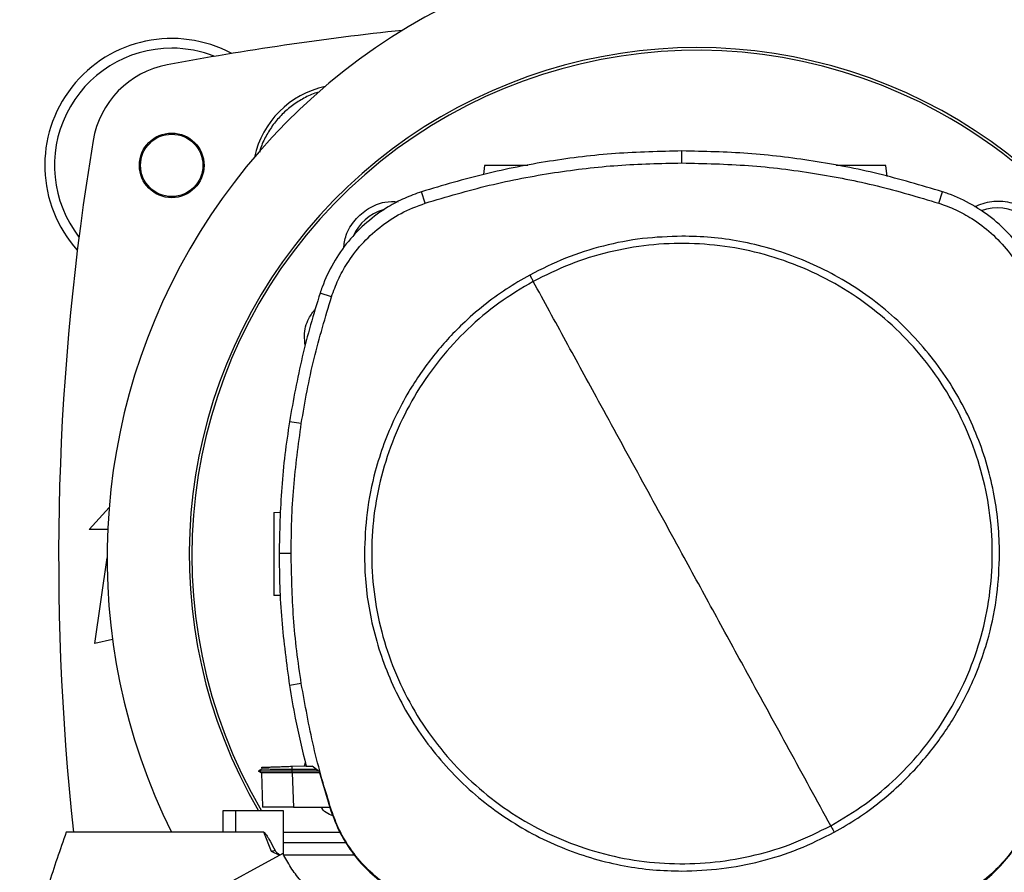
# Model space of a CAD drawing. Extents: x 0.4 to 10.6, y 0.4 to 8.1.
# Drawn here: x 6.6 to 6.9, y 6.1 to 6.3 of the extents above; entities that cross this region are included whole.
import ezdxf

# ---------------------------------------------------------------- set-up
doc = ezdxf.new("R2010")
doc.units = 0
doc.linetypes.add('SLD-SOLID', pattern=[0])
doc.layers.get('0').update_dxf_attribs({"linetype": 'CONTINUOUS'})

msp = doc.modelspace()

# ---------------------------------------------------------------- linework, layer by layer
at = {"color": 7, "linetype": 'SLD-SOLID'}
for p, q in [((6.810632490907557, 6.25616531704579), (6.810632490907557, 6.259571933692264)), ((6.754526529270636, 6.255412387965913), (6.754170856934949, 6.252882094529412)), ((6.868974135162127, 6.252350961998434), (6.868543917909811, 6.255412387965913)), ((6.737643083420755, 6.244730973580745), (6.736599923915866, 6.247973931673373)), ((6.883621820173041, 6.244730973580745), (6.884665057899248, 6.247973931673373)), ((6.711019831863718, 6.218130391539606), (6.707777792871584, 6.219176362123131)), ((6.702415095710808, 6.182045433062793), (6.699049936363194, 6.182575015833896)), ((6.642132741431042, 6.151963614292752), (6.647797451102943, 6.158188528548679)), ((6.694606105032046, 6.156790342033981), (6.696575248506554, 6.156859108350698)), ((6.647401885894769, 6.151963614292752), (6.642132741431042, 6.151963614292752)), ((6.643773198924781, 6.119483298897016), (6.647218065796052, 6.143843670583751)), ((6.69952098514382, 6.145061780460825), (6.696114368497346, 6.145061780460825)), ((6.696448060642506, 6.133103970994294), (6.694606105032046, 6.133168294584556)), ((6.648772714503284, 6.120594295840463), (6.643773198924781, 6.119483298897016)), ((6.702415095710808, 6.108078127094979), (6.699049936363194, 6.107548544323875)), ((6.699803520546614, 6.084584156054893), (6.703785298548774, 6.084723204226374)), ((6.703362355879088, 6.084708435063654), (6.703574726759095, 6.085646333117865)), ((6.691163037251103, 6.083728048166946), (6.690230482690719, 6.083189680163996)), ((6.690230952018632, 6.083195879203496), (6.691091855851175, 6.082698870722758)), ((6.690230952018632, 6.083195854759333), (6.690236036404341, 6.083192901904557)), ((6.690235879961702, 6.083193024125367), (6.690236114625659, 6.083192901904557)), ((6.690236114625659, 6.083192901904557), (6.690235879961702, 6.083192779683746)), ((6.691079809768109, 6.082705798198287), (6.690236114625659, 6.083192906793388)), ((6.690242059445872, 6.083192901904557), (6.690236114625659, 6.083192901904557)), ((6.690236114625659, 6.083192887238059), (6.690236427510933, 6.083192696573596)), ((6.69107973154679, 6.082705847086611), (6.69141686542997, 6.073052143495907)), ((6.69107973154679, 6.082705842197779), (6.691415926774146, 6.073078865853875)), ((6.69107973154679, 6.082705817753618), (6.691415926774146, 6.07307889518687)), ((6.691136363781459, 6.084281493329055), (6.691155840889792, 6.08372388288173)), ((6.691136363781459, 6.084281493329055), (6.691155840889792, 6.08372388288173)), ((6.691136363781459, 6.084281493329055), (6.691155840889792, 6.083723873104065)), ((6.69115591911111, 6.08372390243706), (6.691155840889792, 6.08372388288173)), ((6.699834965516692, 6.083682679802156), (6.699803520546614, 6.084584156054893)), ((6.699805476079578, 6.083192901904557), (6.699834965516692, 6.083682679802156)), ((6.707381758335497, 6.083192901904557), (6.699805476079578, 6.083192901904557)), ((6.699834887295374, 6.082705739532297), (6.699805476079578, 6.083192901904557)), ((6.699834887295374, 6.082705739532297), (6.69985131377228, 6.082705749309963)), ((6.706751763835469, 6.083664962673493), (6.699834965516692, 6.083682679802156)), ((6.69985131377228, 6.082705749309963), (6.700192671606662, 6.072932073771852)), ((6.707651700105996, 6.082705749309963), (6.69985131377228, 6.082705749309963)), ((6.703817291068082, 6.084582723626995), (6.705526896207467, 6.084582723626995)), ((6.707543363579731, 6.083071864191684), (6.705526896207467, 6.084582723626995)), ((6.707543363579731, 6.083071864191684), (6.710838984175107, 6.071934810625654)), ((6.680100587267692, 6.071921684110626), (6.680100587267692, 6.065858691039729)), ((6.683693057767165, 6.071921684110626), (6.680100587267692, 6.071921684110626)), ((6.683693057767165, 6.071921684110626), (6.683693057767165, 6.065858691039729)), ((6.697404942032976, 6.071921684110626), (6.683693057767165, 6.071921684110626)), ((6.69141686542997, 6.073052143495907), (6.691421089381174, 6.072932073771852)), ((6.69141686542997, 6.073052143495907), (6.691417178315244, 6.073042634716865)), ((6.697404942032976, 6.059335565950982), (6.697404942032976, 6.071921684110626)), ((6.700192671606662, 6.072932073771852), (6.710543855140019, 6.072932073771852)), ((6.710838984175107, 6.071934810625654), (6.711019831863718, 6.071993168618164)), ((6.683693057767165, 6.065858691039729), (6.63559688093386, 6.065858691039729)), ((6.691725370310539, 6.065858691039729), (6.683693057767165, 6.065858691039729)), ((6.693931602601733, 6.060348913355817), (6.691725370310539, 6.065858691039729)), ((6.697404942032976, 6.065858691039729), (6.713373667783115, 6.065858691039729)), ((6.715231893427845, 6.062827194504279), (6.697404942032976, 6.062827194504279)), ((6.697212674031849, 6.059725704555178), (6.622371298605804, 6.019273119422449)), ((6.696276599512129, 6.059219769066456), (6.693931602601733, 6.060348913355817)), ((6.71751978877566, 6.059325807841486), (6.697409869976046, 6.059325807841486))]:
    msp.add_line(p, q, dxfattribs=at)
for radius in [0.009186351706036433, 0.008866666666667022]:
    msp.add_circle((6.665590773588519, 6.255474113190636), radius, dxfattribs=at)
for centre, radius, start, end in [((6.823071088549149, 6.14392555676019), 0.1758530183727031, 90, 206.3550588238153), ((6.823071088549149, 6.14392555676019), 0.175853018372704, 334.4453440756311, 90), ((6.823071088549149, 5.435264139437355), 0.8635170603674542, 96.10630680970029, 100.5934870253441), ((6.665590773588519, 6.255474113190636), 0.03608923884514478, 61.81760949811918, 221.9549244801542), ((6.665590773588519, 6.255474113190636), 0.03333333333333385, 90, 217.7054123958289), ((6.665590773588519, 6.255474113190636), 0.0333333333333338, 68.45789628281233, 90), ((6.814838911889766, 6.144677536672082), 0.1442808398943302, 0, 210.2826081363184), ((6.814838911889766, 6.144677536672082), 0.1435260242564272, 61.35211024345897, 210.4587229749768), ((6.669147630231834, 6.258264256840206), 0.02624671916010603, 100.5934870253443, 170.5382667419094), ((6.714853718194503, 6.252142927114837), 0.02637795275590508, 102.4608717760508, 167.5391282239473), ((6.814838911889766, 6.144677536672082), 0.1435260242564271, 329.5412770250255, 61.35211024345897), ((7.355223319520278, 6.14392555676019), 0.7217847769028871, 170.5382667419113, 186.2091485723643), ((6.729396842494951, 6.230119606066227), 0.0132542361215584, 106.2211457647722, 156.970209071895), ((6.900280981284451, 6.230119606066227), 0.01325423612155079, 2.145270828422845, 110.1649561357892)]:
    msp.add_arc(centre, radius, start, end, dxfattribs=at)
for points, knots in [([(6.707380272130444, 6.276334351606938), (6.707155450433839, 6.276274551071139), (6.705686021917412, 6.275883696389733), (6.703141869162057, 6.274636500922538), (6.699855289440564, 6.272602046631516), (6.69692586044704, 6.270059504476028), (6.694385005291196, 6.2671299480571), (6.692343719008501, 6.263845496343877), (6.691050435896105, 6.261161137520698), (6.690629121184456, 6.259546439255399), (6.690533042751075, 6.259178216462741)], [0, 0, 0, 0, 0.02789326303693994, 0.1823096113132497, 0.3367235645475886, 0.4911402657209619, 0.6455534030680248, 0.7999693930575257, 0.9543841531955035, 1, 1, 1, 1]), ([(6.810632490907557, 6.259571933692264), (6.804324360521764, 6.259433279390567), (6.791708103595421, 6.259155970871694), (6.773000479048704, 6.256849168170581), (6.754545048700385, 6.253309999116223), (6.742593588262745, 6.249756176019332), (6.736599923915866, 6.247973931673373)], [0, 0, 0, 0, 0.2515004894991145, 0.5030008256911906, 0.7507546255936017, 1, 1, 1, 1]), ([(6.884665057899248, 6.247973931673373), (6.878616743898804, 6.249771043739169), (6.866520109536387, 6.253365269760935), (6.848003295235744, 6.256890096619857), (6.82934971514369, 6.259164436891741), (6.816884034065335, 6.259435829972878), (6.810632490907557, 6.259571933692264)], [0, 0, 0, 0, 0.2515004363513711, 0.5030011372271751, 0.7507549069752825, 1, 1, 1, 1]), ([(6.737643083420755, 6.244730973580745), (6.743692185997578, 6.246526213005836), (6.755790414181616, 6.250116698690928), (6.774141745393248, 6.253576422340405), (6.792446991362711, 6.255775384134079), (6.80455887131558, 6.256035086684712), (6.810632490907557, 6.25616531704579)], [0, 0, 0, 0, 0.2551005574007972, 0.5102020860308484, 0.7543860888673602, 1, 1, 1, 1]), ([(6.7667842010023, 6.255412387965913), (6.766270503516865, 6.255412387965913), (6.765206097020303, 6.255412387965913), (6.763477160597176, 6.255412387965913), (6.761717178153856, 6.255412387965913), (6.760023506097327, 6.255412387965913), (6.758462950118491, 6.255412387965913), (6.756646585357676, 6.255412387965913), (6.754919421353248, 6.255412387965913), (6.754658222302178, 6.255412387965913), (6.754526529270636, 6.255412387965913)], [0, 0, 0, 0, 0.091651006732578, 0.1899054010359342, 0.2881641477920506, 0.3869219723430782, 0.4866051251509317, 0.5874818599685162, 0.7920139288248552, 1, 1, 1, 1]), ([(6.810632490907557, 6.25616531704579), (6.816940799785824, 6.256024667134366), (6.829557416579038, 6.255743367332997), (6.848087606442752, 6.253425343023365), (6.866188332277166, 6.249921030406641), (6.877799376517439, 6.246464350952999), (6.883621820173041, 6.244730973580745)], [0, 0, 0, 0, 0.2551008868426006, 0.510201734729705, 0.7543870522639053, 0.9999999999999999, 0.9999999999999999, 0.9999999999999999, 0.9999999999999999]), ([(6.868543917909811, 6.255412387965913), (6.868412190303212, 6.255412387965913), (6.868150923911631, 6.255412387965913), (6.866423813924679, 6.255412387965913), (6.864607475512415, 6.255412387965913), (6.863046820334174, 6.255412387965913), (6.861353480732909, 6.255412387965913), (6.859592231757624, 6.255412387965913), (6.857825349725642, 6.255412387965913), (6.856149086590539, 6.255412387965913), (6.854997829102465, 6.255412387965913), (6.854493873127947, 6.255412387965913), (6.85443287025517, 6.255412387965913)], [0, 0, 0, 0, 0.1856160422951166, 0.3681478381216162, 0.4581743862516481, 0.5471357326932976, 0.635273136135676, 0.7229613418637749, 0.8106495475918737, 0.8987850930299532, 0.9877481359379146, 1, 1, 1, 1]), ([(6.736599923915866, 6.247973931673373), (6.734966837175118, 6.247386413685003), (6.731700673069815, 6.246211381081436), (6.726415866165913, 6.243382471389518), (6.720932445691787, 6.239399158234329), (6.715642205925652, 6.233996313246794), (6.711362131251602, 6.227770719915547), (6.708953750171981, 6.222672607324432), (6.707966034697926, 6.219736024945761), (6.707777792871584, 6.219176362123131)], [0, 0, 0, 0, 0.1230522886030566, 0.2461038707145909, 0.4240995401001101, 0.6020958546399948, 0.7800928931967753, 0.958089433143858, 1, 1, 1, 1]), ([(6.913487149832871, 6.219176362123131), (6.912898238027163, 6.220808931036847), (6.911720413775197, 6.22407407063999), (6.908886992025133, 6.229356445365424), (6.904899049813531, 6.234836511886682), (6.899491691054497, 6.240122161497981), (6.893262434179282, 6.244396897406043), (6.888162286774379, 6.246800933571734), (6.885224878467968, 6.247786163446639), (6.884665057899248, 6.247973931673373)], [0, 0, 0, 0, 0.1230513648283677, 0.2461028634972648, 0.4240992231423171, 0.6020961955426176, 0.7800932659099503, 0.9580894788528842, 1, 1, 1, 1]), ([(6.711019831863718, 6.218130391539606), (6.711608575770689, 6.219751430727609), (6.712795567587391, 6.22301967729106), (6.715605869173382, 6.228067691075115), (6.719461940615584, 6.23319031883273), (6.724632914621716, 6.238019325306042), (6.730707566117863, 6.242091908116228), (6.735306639345364, 6.243841922541025), (6.737643083420755, 6.244730973580745)], [0, 0, 0, 0, 0.1323576931946765, 0.2668520163677802, 0.4423278187450441, 0.6228918632315265, 0.8084196471007185, 1, 1, 1, 1]), ([(6.714438729257211, 6.231871877685674), (6.714608330937067, 6.233136909408595), (6.715001379162269, 6.236068593068461), (6.717524781395392, 6.240119471018804), (6.72136335575582, 6.243392039534816), (6.725742359871456, 6.245239568928744), (6.728683163027599, 6.245177212362136), (6.729961671712633, 6.24515010296115)], [0, 0, 0, 0, 0.168460895509048, 0.3904044821502479, 0.6108526856783262, 0.8308189311891642, 1, 1, 1, 1]), ([(6.883621820173041, 6.244730973580745), (6.885243357956321, 6.244143600110974), (6.888512603424714, 6.242959373585942), (6.893563029655711, 6.240153431744016), (6.898688940672964, 6.23630174148838), (6.903522357497962, 6.23113488241359), (6.907600083054171, 6.225063667726197), (6.909354026311077, 6.220466077904166), (6.910245071730079, 6.218130391539606)], [0, 0, 0, 0, 0.1323578132408942, 0.2668517413570958, 0.4423270400262482, 0.6228908997695815, 0.8084194942447908, 1, 1, 1, 1]), ([(6.89381663929051, 6.243769643352782), (6.895414295608668, 6.244371670796363), (6.898610081519394, 6.245575904022375), (6.903828921829805, 6.245212270036204), (6.908592934472279, 6.24326040917444), (6.912388268608027, 6.23984139187222), (6.914902704885539, 6.235476987042148), (6.915286104931609, 6.232254972953077), (6.915472485120331, 6.230688672687493)], [0, 0, 0, 0, 0.1708468691065974, 0.3417443482540401, 0.5103707675423672, 0.6771373478395428, 0.8430485268385868, 1, 1, 1, 1]), ([(6.810632490907557, 6.235344366460077), (6.806884801974769, 6.235210654396703), (6.799359960560846, 6.234942179053616), (6.788245579369711, 6.232735894201426), (6.777434062876475, 6.22934356623042), (6.770701720361956, 6.225971591173527), (6.767348724258657, 6.224292202580061)], [0, 0, 0, 0, 0.2490218544528821, 0.5000014667611188, 0.7509792275140682, 0.9999999999999999, 0.9999999999999999, 0.9999999999999999, 0.9999999999999999]), ([(6.852920930387896, 6.067653259197613), (6.856228709259944, 6.069626234396873), (6.86284425828212, 6.073572179593069), (6.871680243768435, 6.081069345280623), (6.879523597035501, 6.089566336871166), (6.886174457188461, 6.099038192629298), (6.891536454481348, 6.109290745730758), (6.895512975064896, 6.120157229984739), (6.898037706082174, 6.13144928007576), (6.89906663099182, 6.14297444555311), (6.89858237639039, 6.154535270231636), (6.896593543130063, 6.165934042135905), (6.89313381082156, 6.176975677328965), (6.88826231975324, 6.187471170152812), (6.882062751664688, 6.197241126018722), (6.874640828426299, 6.20611819238881), (6.866123692772105, 6.213950556264506), (6.856657189489991, 6.22060432268018), (6.846403182281815, 6.225965618005842), (6.835537140035144, 6.229942266556171), (6.824244773869943, 6.232467320607939), (6.812720445474051, 6.233494795842089), (6.801156670837933, 6.233016012576829), (6.789768929914906, 6.231006974883329), (6.778686198921353, 6.227622469774306), (6.771791411336956, 6.224187695560449), (6.768344012316559, 6.22247030584899)], [0, 0, 0, 0, 0.0416667961059912, 0.08333348234536771, 0.1250002145561736, 0.1666669544475768, 0.2083334479769661, 0.2500000285005159, 0.2916666574075507, 0.3333332687065518, 0.3750000472758491, 0.4166668171331278, 0.4583334447826838, 0.5000000614490621, 0.5416666706487641, 0.5833332256601936, 0.6250000067180261, 0.6666668520084095, 0.7083334344466408, 0.7500000784680181, 0.7916666264455445, 0.8333332273034937, 0.8749999134193495, 0.9166666562829672, 0.9583332649512416, 0.9999999999999999, 0.9999999999999999, 0.9999999999999999, 0.9999999999999999]), ([(6.900915067511083, 6.145061780460825), (6.900842712356739, 6.147815131784576), (6.900697999022381, 6.153321949568636), (6.8994987815479, 6.161676315473171), (6.897540320241779, 6.170048907092834), (6.894675147377179, 6.178438850943118), (6.890944068037732, 6.18664103699827), (6.886312755778, 6.194578906422207), (6.88083772353353, 6.202080657478353), (6.874585867180812, 6.209015187583134), (6.867651334169185, 6.215267038107514), (6.860149597374207, 6.220742067753537), (6.852211729670303, 6.225373377154464), (6.844009748108225, 6.22910435601791), (6.835619822938065, 6.231969588025783), (6.827247332143293, 6.233928012174757), (6.818892763561845, 6.235127362840658), (6.813385945996416, 6.235272031109272), (6.810632490907557, 6.235344366460077)], [0, 0, 0, 0, 0.05824725011742975, 0.1164969359530524, 0.1782401426630658, 0.2399881338139706, 0.3038030286420729, 0.3686255839866771, 0.4341376522900169, 0.5000001501502092, 0.5658625275043511, 0.6313745679510244, 0.6961969991737864, 0.7600119710656823, 0.8217552201843416, 0.883503142574701, 0.9417505916797804, 1, 1, 1, 1]), ([(6.767348724258657, 6.224292202580061), (6.765097801266979, 6.222988548162563), (6.760564108927124, 6.220362795052272), (6.754186506730528, 6.215663026961698), (6.747105959996864, 6.209487632870569), (6.739755161660926, 6.201434078757781), (6.733521001206085, 6.192398103080307), (6.729001487269637, 6.183918030348407), (6.725809870516716, 6.176349998563802), (6.72295376654154, 6.167324287781968), (6.72079221110823, 6.156871613822818), (6.720496016161385, 6.148962868085363), (6.72034991430403, 6.145061780460825)], [0, 0, 0, 0, 0.08071392854546276, 0.1625698084380999, 0.2454940600357825, 0.3721516572693819, 0.4999945239907228, 0.5852423286741172, 0.6701416237316434, 0.7546047024634198, 0.8789557042141485, 1, 1, 1, 1]), ([(6.768344012316559, 6.22247030584899), (6.765036252421393, 6.220497321564972), (6.758420715432641, 6.216551342738571), (6.749584660133666, 6.209054257371848), (6.741741351983917, 6.200557204918942), (6.735090479855576, 6.191085371633267), (6.729728497380728, 6.180832805149563), (6.725751925520728, 6.169966338693138), (6.723227169131052, 6.15867428369427), (6.72219839270047, 6.147149111748853), (6.722682544416563, 6.135588290046026), (6.72467140658572, 6.124189519353338), (6.728131126643338, 6.113147880785498), (6.733002633143166, 6.102652405176462), (6.73920214013541, 6.092882405794788), (6.74662412114997, 6.084005398894171), (6.755141211349303, 6.076172973200365), (6.764607745058537, 6.069519265090432), (6.77486173648464, 6.064157920633186), (6.785727792419793, 6.060181299447947), (6.797020157379855, 6.057656257652754), (6.808544470353093, 6.056628759342821), (6.820108233111059, 6.05710754832351), (6.831495985507973, 6.059116590054894), (6.842578732703029, 6.06250108787813), (6.849473531536781, 6.065935868945681), (6.852920930387896, 6.067653259197613)], [0, 0, 0, 0, 0.04166668391604166, 0.0833335844744599, 0.1250002186866797, 0.1666669561838544, 0.2083334473190294, 0.2500000739909184, 0.2916667005037312, 0.3333332815420502, 0.3750000523582756, 0.41666681764731, 0.4583334471144457, 0.5000000613866026, 0.5416665925174529, 0.5833332357289541, 0.6249999104300704, 0.6666668688776178, 0.7083333237579696, 0.7500000980202562, 0.7916666358995745, 0.8333330968238739, 0.8749997805455043, 0.9166665210148934, 0.95833326734547, 1, 1, 1, 1]), ([(6.767348724258657, 6.224292202580061), (6.767534719174789, 6.223951696579707), (6.767867010471495, 6.223343361778159), (6.768198200698808, 6.222737184685492), (6.768344012316559, 6.22247030584899)], [0, 0, 0, 0, 0.5597345400710114, 1, 1, 1, 1]), ([(6.810632490907557, 6.145061780460825), (6.806681021905077, 6.152294839177126), (6.798776738253143, 6.166763419780657), (6.787772395895083, 6.186906986728894), (6.777623920259567, 6.20548339122871), (6.771438348018227, 6.216806109965415), (6.768344012316559, 6.22247030584899)], [0, 0, 0, 0, 0.2797755569907484, 0.559646389721136, 0.7797128795072066, 1, 1, 1, 1]), ([(6.707777792871584, 6.219176362123131), (6.706848410003354, 6.216174150350469), (6.704989646975208, 6.210169735553895), (6.701829210180759, 6.198012977862077), (6.700161038993444, 6.188746829530984), (6.699049936363194, 6.182575015833896)], [0, 0, 0, 0, 0.2503414634027794, 0.500682197285273, 1, 1, 1, 1]), ([(6.702415095710808, 6.182045433062793), (6.702941025274206, 6.185143912455389), (6.703992884015554, 6.19134086896974), (6.706631010353023, 6.203440439020566), (6.70927542977599, 6.212291652420142), (6.711019831863718, 6.218130391539606)], [0, 0, 0, 0, 0.2539240756028442, 0.5078479651076734, 1, 1, 1, 1]), ([(6.703552355461975, 6.204334742019237), (6.703429507531626, 6.205245999310447), (6.703083873013421, 6.207809835542092), (6.704092950880304, 6.211579761680084), (6.705765559985478, 6.213823026738043), (6.706436375478863, 6.214722709127666)], [0, 0, 0, 0, 0.2482701038665028, 0.6985117086785299, 1, 1, 1, 1]), ([(6.699049936363194, 6.182575015833896), (6.698598290153888, 6.179464835101361), (6.697694997321603, 6.173244470787603), (6.696461337893979, 6.160744225387187), (6.696253080327271, 6.151331326577994), (6.696114368497346, 6.145061780460825)], [0, 0, 0, 0, 0.2503414759895038, 0.5006831812724413, 1, 1, 1, 1]), ([(6.69952098514382, 6.145061780460825), (6.699559161822505, 6.148204378912212), (6.699635515177406, 6.154489575611891), (6.700361797626205, 6.166852094830075), (6.70159898564005, 6.176006642868063), (6.702415095710808, 6.182045433062793)], [0, 0, 0, 0, 0.2539266766162762, 0.5078533368219564, 1, 1, 1, 1]), ([(6.694606105032046, 6.156790342033981), (6.694606105032046, 6.156621845094435), (6.694606105032046, 6.156369644201334), (6.694606105032046, 6.154863467560685), (6.694606105032046, 6.153397120358894), (6.694606105032046, 6.151594648536057), (6.694606105032046, 6.149538681458129), (6.694606105032046, 6.147304306086529), (6.694606105032046, 6.144979329561503), (6.694606105032046, 6.142654287880202), (6.694606105032046, 6.140420109803697), (6.694606105032046, 6.138363409517145), (6.694606105032046, 6.136563719455284), (6.694606105032046, 6.135086796965316), (6.694606105032046, 6.133998803363377), (6.694606105032046, 6.133299526207879), (6.694606105032046, 6.133212104424053), (6.694606105032046, 6.133168294584556)], [0, 0, 0, 0, 0.1281513833342801, 0.1918129398435369, 0.2547558822716117, 0.3169109771595276, 0.3783323275885458, 0.4391835135429381, 0.4997248983618878, 0.5602662811957116, 0.621117465250988, 0.6825388087439671, 0.7446939156473181, 0.807636858075393, 0.8712984074310414, 0.9355035339392246, 1, 1, 1, 1]), ([(6.696114368497346, 6.145061780460825), (6.696152021336862, 6.141919202400706), (6.696227327008935, 6.135634046861228), (6.696953225815036, 6.123094066052512), (6.698211710786063, 6.113763352531063), (6.699049936363194, 6.107548544323875)], [0, 0, 0, 0, 0.2503415415116733, 0.5006830367591141, 1, 1, 1, 1]), ([(6.702415095710808, 6.108078127094979), (6.701963933126834, 6.111188407262923), (6.701061608228015, 6.117408965743464), (6.699856174863002, 6.129733993675088), (6.699654210674797, 6.138969551444307), (6.69952098514382, 6.145061780460825)], [0, 0, 0, 0, 0.2539267280679879, 0.5078533046632103, 0.9999999999999999, 0.9999999999999999, 0.9999999999999999, 0.9999999999999999]), ([(6.72034991430403, 6.145061780460825), (6.720422257433129, 6.142308429600919), (6.720566946689186, 6.136801613783756), (6.721766108427984, 6.128447241078701), (6.723724594778405, 6.12007465816175), (6.726589730616717, 6.111684686234139), (6.730320946761787, 6.103482568441004), (6.734952129858395, 6.095544630796544), (6.740427186093298, 6.088042907505542), (6.74667903404896, 6.081108370661074), (6.753613571939548, 6.074856525837423), (6.76111531681643, 6.069381465998399), (6.769053230763412, 6.064750214997749), (6.777255191763357, 6.06101920165199), (6.785645103574436, 6.058153959525235), (6.794017586476652, 6.05619555832036), (6.802372178300951, 6.054996189962597), (6.807879009509603, 6.054851526938249), (6.810632490907557, 6.054779193697694)], [0, 0, 0, 0, 0.05824721449291813, 0.116496842718466, 0.1782400070867819, 0.2399879889990985, 0.3038030859744737, 0.368625306648633, 0.4341373756909327, 0.4999998462883685, 0.565862196379804, 0.6313742097087874, 0.6961970907152778, 0.7600117850771394, 0.8217547475021375, 0.8835029128776918, 0.9417500645737619, 1, 1, 1, 1]), ([(6.852920930387896, 6.067653259197613), (6.848982301662339, 6.074862850284831), (6.841109640627352, 6.089273618799831), (6.830106912686159, 6.109414103797547), (6.819946751783863, 6.128011999749035), (6.813737055969448, 6.139378865389659), (6.810632490907557, 6.145061780460825)], [0, 0, 0, 0, 0.2803191223153201, 0.5603111096240624, 0.7801755821929038, 1, 1, 1, 1]), ([(6.853916257556458, 6.06583135757771), (6.85616715085756, 6.067135017607922), (6.860700812116519, 6.069760798657131), (6.867078432762254, 6.074460518666655), (6.874158979946364, 6.080635919545944), (6.881509736306864, 6.088689506819177), (6.887743938406953, 6.097725447939505), (6.892263468361997, 6.106205520730804), (6.895455008380509, 6.113773580366644), (6.898311212253043, 6.122799256497927), (6.900472651314979, 6.133251957104204), (6.900768926159364, 6.14116069464139), (6.900915067511083, 6.145061780460825)], [0, 0, 0, 0, 0.08071327287682546, 0.1625695176871664, 0.2454938076761951, 0.3721511905645513, 0.4999943463172895, 0.5852421904677629, 0.670141391007033, 0.7546046074468381, 0.8789555878491631, 1, 1, 1, 1]), ([(6.699049936363194, 6.107548544323875), (6.699568903013195, 6.104448188568949), (6.7008604081714, 6.096732614842322), (6.702710577126362, 6.089130233443318), (6.703817291068082, 6.084582723626995)], [0, 0, 0, 0, 0.4018308767146588, 1, 1, 1, 1]), ([(6.711019831863718, 6.071993168618164), (6.710090967226004, 6.074995561955226), (6.708233237098926, 6.081000351382158), (6.705127515635261, 6.092988418838497), (6.703493187070896, 6.102080499680836), (6.702415095710808, 6.108078127094979)], [0, 0, 0, 0, 0.2539238181030567, 0.5078478690216924, 1, 1, 1, 1]), ([(6.699805476079578, 6.083192931237551), (6.699157685852149, 6.083192929656108), (6.697858234017422, 6.083192926483769), (6.695378942174418, 6.083192918923355), (6.692696856360147, 6.083192918761822), (6.690597430943217, 6.083192905377884), (6.690395152036414, 6.083192903031594), (6.690297987688673, 6.083192901904557)], [0, 0, 0, 0, 0.1241959478442822, 0.2491341262313896, 0.5017729635698879, 0.7606774438964039, 1, 1, 1, 1]), ([(6.699834887295374, 6.082705832420113), (6.699049451997757, 6.082704998254997), (6.697277360663833, 6.082703116219928), (6.694782754407249, 6.082701884644252), (6.692681713922047, 6.082701802487288), (6.691326849216669, 6.082702913464288), (6.691159954812358, 6.082704894727507), (6.69107973154679, 6.082705847086611)], [0, 0, 0, 0, 0.164249623806732, 0.3705783733320169, 0.5776901758993441, 0.7970029414086829, 1, 1, 1, 1]), ([(6.691194247557226, 6.084283517305675), (6.691277357476348, 6.084286419032134), (6.691450857391692, 6.08429247666401), (6.693036785141639, 6.084347861773624), (6.694799604684563, 6.084409415074299), (6.696338988346361, 6.084463177666861), (6.698025958440647, 6.08452208452477), (6.699212046873503, 6.084563502106547), (6.699803520546614, 6.084584156054893)], [0, 0, 0, 0, 0.2378707847054091, 0.4965780432150108, 0.6243045874815082, 0.7505373590584392, 0.8755990021870061, 1, 1, 1, 1]), ([(6.699834965516692, 6.083682611358503), (6.698850258960897, 6.083685662954422), (6.697213720765917, 6.083690734570173), (6.695098993724277, 6.083699644068529), (6.693489695642896, 6.083708098172375), (6.692282438686259, 6.083715818048353), (6.691354398899751, 6.083722490281598), (6.691261085566572, 6.083723053906785), (6.691205589648423, 6.083723389109656)], [0, 0, 0, 0, 0.2063826874449632, 0.3429987835449654, 0.5029222993337406, 0.6570149379653224, 0.7960176720645974, 1, 1, 1, 1]), ([(6.700192671606662, 6.072932073771852), (6.699220658902861, 6.072932073771852), (6.697277671159773, 6.072932073771852), (6.694715341376787, 6.072932073771852), (6.69273382245605, 6.072932073771852), (6.691600783207938, 6.072932073771852), (6.691474740126118, 6.072932073771852), (6.691421089381174, 6.072932073771852)], [0, 0, 0, 0, 0.2028832910870659, 0.4055499957125968, 0.6144173505700347, 0.8358751937723642, 1, 1, 1, 1]), ([(6.711462955633602, 6.070439052793666), (6.710756277507874, 6.070716828672328), (6.709386429666517, 6.071255278461438), (6.708435716630068, 6.072385103645916), (6.707975458143693, 6.072932073771852)], [0, 0, 0, 0, 0.5158807455787653, 1, 1, 1, 1]), ([(6.710838984175107, 6.071934810625654), (6.711649173855687, 6.069783685765511), (6.713293048867925, 6.065419053025113), (6.717088488317879, 6.059540451997483), (6.721781556374677, 6.054292966825385), (6.726927784035124, 6.050241748876404), (6.732254959698123, 6.047163364884073), (6.735797207908227, 6.04586625707018), (6.737584886759714, 6.045211641111766)], [0, 0, 0, 0, 0.1754284426647071, 0.3559443427195431, 0.5313881118236765, 0.7119146006663927, 0.8546109291998707, 1, 1, 1, 1]), ([(6.737643083420755, 6.045392586577025), (6.735501141040849, 6.046197250305601), (6.731155148539792, 6.047829909784713), (6.725300327011232, 6.051602977957207), (6.72007291858482, 6.056270017831843), (6.716035944383665, 6.061389232117564), (6.712967110525655, 6.066689334149972), (6.711672952570739, 6.070214253157578), (6.711019831863718, 6.071993168618164)], [0, 0, 0, 0, 0.1754287537509496, 0.3559442380072683, 0.5313876334509081, 0.711913261644928, 0.8546117083132373, 1, 1, 1, 1]), ([(6.910245071730079, 6.071993168618164), (6.909438590624196, 6.069851910410832), (6.907802238876058, 6.065507293301732), (6.904024176254864, 6.05965568806144), (6.899352689334899, 6.054432236611833), (6.894230057608433, 6.050399617169673), (6.888927307899837, 6.047335356522263), (6.885401298905679, 6.046044198262506), (6.883621820173041, 6.045392586577025)], [0, 0, 0, 0, 0.1754286087533109, 0.3559449917834339, 0.531387615139028, 0.7119140232580149, 0.854611014993789, 1, 1, 1, 1]), ([(6.883680055944741, 6.045211641111766), (6.885831867156169, 6.046020015144363), (6.890197891025256, 6.047660205651192), (6.896079725910843, 6.051450622764177), (6.901331192536508, 6.056139205689605), (6.905386807352456, 6.061281970573491), (6.908469670655585, 6.066606558172574), (6.909769840072749, 6.070147699782127), (6.910425997640007, 6.071934810625654)], [0, 0, 0, 0, 0.175428702735473, 0.3559447498919554, 0.5313878203815432, 0.7119133337976126, 0.854611065635621, 1, 1, 1, 1]), ([(6.63559688093386, 6.065858691039729), (6.633854480591372, 6.060831798278053), (6.630381230999992, 6.050811338109026), (6.626353201971553, 6.035456455641868), (6.624492732570471, 6.025086705048692), (6.623565503476915, 6.019918582188232)], [0, 0, 0, 0, 0.3355318898523779, 0.6688393998249326, 1, 1, 1, 1]), ([(6.691725370310539, 6.065858691039729), (6.69174167870484, 6.065856840853243), (6.69177780629937, 6.065852742179523), (6.691859129236065, 6.065812595060591), (6.692159813132612, 6.065565164494718), (6.692501350817854, 6.065039179847008), (6.692903443817746, 6.064398019488401), (6.693240336982091, 6.063814220798131), (6.693935112550331, 6.062572598951221), (6.694504753545944, 6.061486207070954), (6.694968504401132, 6.060601763768201)], [0, 0, 0, 0, 0.007857039786021786, 0.01740551168636391, 0.04305502436982707, 0.1945487706689388, 0.3143821778731061, 0.4091126924592537, 0.5189522939846367, 1, 1, 1, 1]), ([(6.810632490907557, 6.054779193697694), (6.814380153708641, 6.054912906929481), (6.821904968903083, 6.055181385555132), (6.833019335522226, 6.05738767166776), (6.843830878978633, 6.060779993106276), (6.850563248318016, 6.064151968786426), (6.853916257556458, 6.06583135757771)], [0, 0, 0, 0, 0.2490201538647606, 0.4999997964015963, 0.7509784122982118, 1, 1, 1, 1]), ([(6.852920930387896, 6.067653259197613), (6.853106520221183, 6.06731354538437), (6.853437802424094, 6.066707148264349), (6.853770112948324, 6.066098868736121), (6.853916257556458, 6.06583135757771)], [0, 0, 0, 0, 0.5602167326099452, 1, 1, 1, 1]), ([(6.694968504401134, 6.060601763768201), (6.69480224453938, 6.060562048365049), (6.694471375637349, 6.060483011899505), (6.694110927479339, 6.060393463941614), (6.693931602601732, 6.060348913355817)], [0, 0, 0, 0, 0.5024946760828826, 1, 1, 1, 1]), ([(6.694968504401134, 6.060601763768201), (6.69505181386165, 6.060481126278381), (6.695227173280188, 6.060227194492754), (6.695751033511918, 6.059819776242916), (6.696163538087531, 6.059518232878016), (6.696446339773497, 6.059311503117846)], [0, 0, 0, 0, 0.2215303741499065, 0.4663028347367942, 1, 1, 1, 1]), ([(6.728029996249735, 6.037044377238474), (6.725744014255426, 6.037694115139184), (6.721228311889655, 6.038977599865955), (6.714920210307112, 6.041904410629682), (6.709672765899707, 6.045195898017234), (6.705455806864843, 6.048654793214006), (6.702164165886381, 6.052071939370933), (6.699344001119814, 6.055734983451422), (6.697916694898495, 6.058407487869494), (6.697212674031849, 6.059725704555178)], [0, 0, 0, 0, 0.1804244005520361, 0.3564082720003198, 0.5264736352209478, 0.6500354522206848, 0.7700215865596243, 0.8865628135564294, 0.9999999999999999, 0.9999999999999999, 0.9999999999999999, 0.9999999999999999]), ([(6.922231550150147, 6.059725704555178), (6.921527571524105, 6.058407592328169), (6.920100245608745, 6.055735102466443), (6.91728027886549, 6.05207219366739), (6.913988599812426, 6.048654932359483), (6.90977180826548, 6.045196152446888), (6.904524281205235, 6.041904587152891), (6.89821624700774, 6.038977643667117), (6.893700345214357, 6.037694128958554), (6.891414267042919, 6.037044377238474)], [0, 0, 0, 0, 0.1134288675999161, 0.2299785196402946, 0.3499476149224302, 0.4735267323480595, 0.6435764167125427, 0.8195682256127449, 1, 1, 1, 1])]:
    msp.add_open_spline(points, degree=3, knots=knots, dxfattribs=at)

doc.saveas('drawing.dxf')
